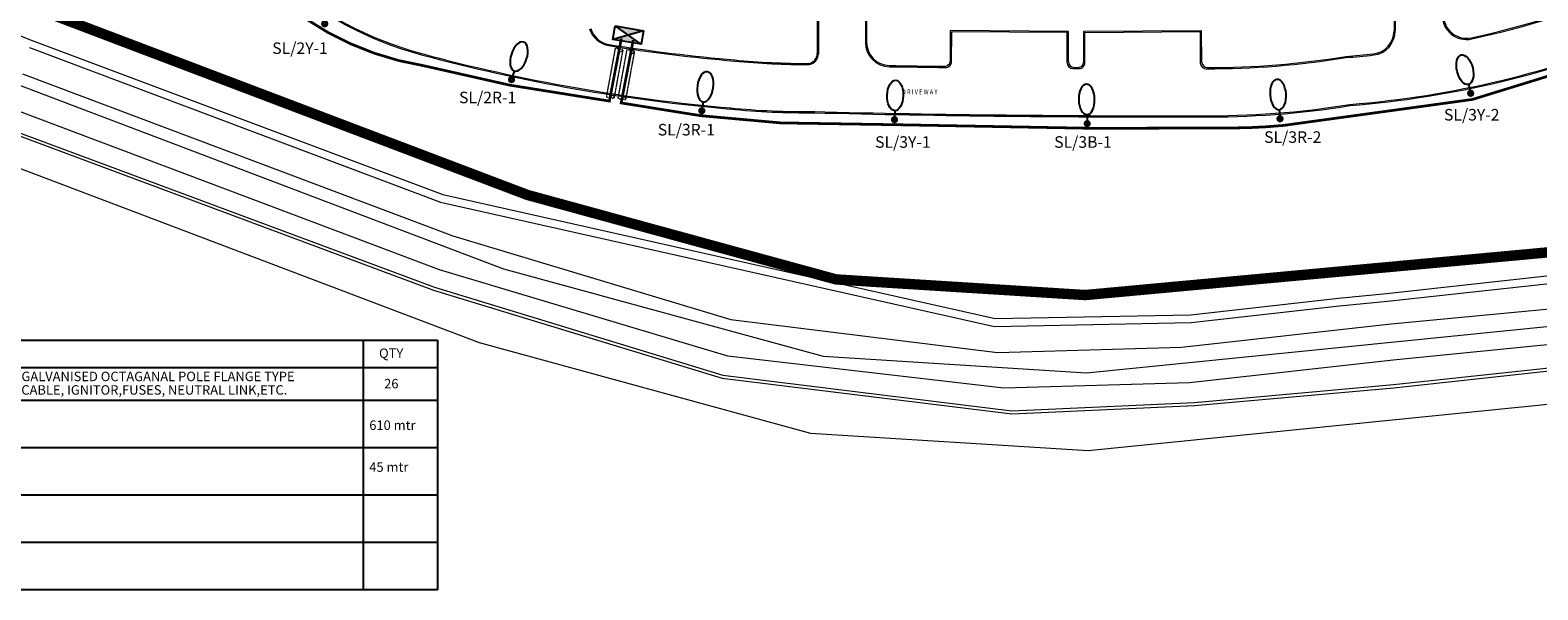
# Model space of a CAD drawing. Units: millimetres. Extents: x 5199748 to 5739018, y -597840 to -209471.
# Drawn here: x 5341717 to 5537181, y -545005 to -472408 of the extents above; entities that cross this region are included whole.
import ezdxf

# ---------------------------------------------------------------- set-up
doc = ezdxf.new("R2010")
doc.units = ezdxf.units.MM
doc.header["$LTSCALE"] = 2
doc.header["$MEASUREMENT"] = 0
doc.linetypes.add('DASHED', pattern=[0.75, 0.5, -0.25])
doc.linetypes.add('DIVIDE2', pattern=[0.625, 0.25, -0.125, 0, -0.125, 0, -0.125])
doc.layers.get('0').update_dxf_attribs({"color": 8, "linetype": 'CONTINUOUS', "lineweight": 9})
for name, color, linetype in [('0-DB', 4, 'CONTINUOUS'), ('E_PIPE', 8, 'CONTINUOUS'), ('E_STREETLIGHTING', 2, 'CONTINUOUS'), ('Electrical Lighting', 6, 'CONTINUOUS')]:
    doc.layers.add(name, color=color, linetype=linetype)
doc.layers.add('BDIM200', color=8, linetype='CONTINUOUS', lineweight=9)
doc.layers.add('Electrical', color=1, linetype='CONTINUOUS', lineweight=25)
doc.styles.add('ARIAL', font='ARIAL.TTF', dxfattribs={"width": 0.8})
doc.styles.add('sc100', font='ARIAL.TTF', dxfattribs={"height": 230})
doc.linetypes.add('FENCE', pattern='A,0.4,-0.2,["/",Standard,S=0.15,R=0,X=-0.1,Y=-0.05],-0.15', length=0.75)

# ---------------------------------------------------------------- blocks, each defined once
blk = doc.blocks.new('Son 1x250w Street Lantern')
at = {"layer": 'Electrical Lighting'}
blk.add_line((249, 0), (0, 0), dxfattribs=at)
at = {"layer": 'Electrical Lighting', "const_width": 93.7}
blk.add_lwpolyline([(0, -52, -1), (0, 52, -1)], format="xyb", close=True, dxfattribs=at)
at = {"layer": 'Electrical Lighting', "extrusion": (0, 0, -1)}
blk.add_ellipse((671, 0), major_axis=(-422, 0), ratio=0.52381, start_param=3.141593, end_param=9.424778, dxfattribs=at)

msp = doc.modelspace()

# ---------------------------------------------------------------- linework, layer by layer
at = {"lineweight": 9}
for p, q in [((5277316, -448671, 7053), (5341969, -473740, 7053)), ((5518538, -464775), (5518538, -472498)), ((5518688, -464794), (5518688, -472498)), ((5443754, -465725), (5443754, -475518)), ((5443904, -465575), (5443904, -475518)), ((5450004, -467975), (5450004, -473998)), ((5450154, -468125), (5450154, -473998)), ((5461018, -476351), (5461042, -472456)), ((5476313, -472575), (5461042, -472456)), ((5461167, -476502), (5461191, -472607)), ((5476163, -472724), (5461191, -472607)), ((5476163, -476637), (5476163, -472724)), ((5476313, -476488), (5476313, -472575)), ((5478313, -472562), (5493584, -472443)), ((5478313, -476490), (5478313, -472562)), ((5478463, -472711), (5493435, -472594)), ((5478463, -476640), (5478463, -472711)), ((5493460, -476778), (5493435, -472594)), ((5493609, -476626), (5493584, -472443)), ((5341612, -474675, 7053), (5394917, -494705, 7053)), ((5341969, -473740, 7053), (5395203, -493745, 7053)), ((5338825, -485571, 7693), (5394014, -506145, 7693)), ((5338967, -485198, 7693), (5394142, -505766, 7693)), ((5395203, -493745, 7053), (5466827, -509823, 7053)), ((5394917, -494705, 7053), (5466726, -510826, 7053)), ((5517581, -506579, 7053), (5542998, -503767, 7053)), ((5394014, -506145, 7693), (5431423, -517550, 7693)), ((5394142, -505766, 7693), (5431507, -517157, 7693)), ((5517685, -507573, 7053), (5543103, -504762, 7053)), ((5492179, -509327, 7053), (5511350, -507187, 7053)), ((5492244, -510326, 7053), (5511454, -508182, 7053)), ((5511350, -507187, 7053), (5517581, -506579, 7053)), ((5511454, -508182, 7053), (5517685, -507573, 7053)), ((5466827, -509823, 7053), (5492179, -509327, 7053)), ((5466726, -510826, 7053), (5492244, -510326, 7053)), ((5518455, -518387, 7693), (5544898, -515537, 7693)), ((5518494, -518785, 7693), (5544939, -515935, 7693)), ((5431423, -517550, 7693), (5468969, -522194, 7693)), ((5431507, -517157, 7693), (5468984, -521793, 7693)), ((5492647, -520715, 7693), (5518455, -518387, 7693)), ((5492674, -521114, 7693), (5518494, -518785, 7693)), ((5468969, -522194, 7693), (5492674, -521114, 7693)), ((5468984, -521793, 7693), (5492647, -520715, 7693))]:
    msp.add_line(p, q, dxfattribs=at)
at = {"lineweight": 9, "ltscale": 5}
for p, q in [((5276610, -455359, -53000), (5403069, -503358, -53000)), ((5271908, -464333, -53000), (5399949, -512932, -53000)), ((5403069, -503358, -53000), (5444529, -514713, -53000)), ((5478686, -516858, -53000), (5539222, -510741, -53000)), ((5399949, -512932, -53000), (5442868, -524687, -53000)), ((5444529, -514713, -53000), (5478686, -516858, -53000)), ((5478877, -526948, -53000), (5540207, -520751, -53000)), ((5442868, -524687, -53000), (5478877, -526948, -53000))]:
    msp.add_line(p, q, dxfattribs=at)
at = {"lineweight": 9, "ltscale": 3}
for p, q in [((5340743, -478089, -1470), (5396505, -499103, -1470)), ((5394797, -503511, -20094), (5339635, -482680, -20094)), ((5396505, -499103, -1470), (5432549, -509952, -1470)), ((5432148, -514695, -20094), (5394797, -503511, -20094)), ((5518177, -510488, -11883), (5543539, -508109, -11883)), ((5432549, -509952, -1470), (5467119, -514240, -1470)), ((5490978, -513532, -11883), (5518177, -510488, -11883)), ((5467119, -514240, -1470), (5490978, -513532, -1470)), ((5544571, -512614, -20094), (5518437, -515200, -20094)), ((5467939, -518850, -20094), (5432148, -514695, -20094)), ((5518437, -515200, -20094), (5492034, -518138, -20094)), ((5492034, -518138, -20094), (5467939, -518850, -20094))]:
    msp.add_line(p, q, dxfattribs=at)
at = {"lineweight": 9}
for centre, radius, start, end in [((5404728, -430033), 47190, 203.357, 254.90695), ((5404728, -430033), 47040, 203.357, 254.90695), ((5502535, -354109), 122102, 282.31483, 292.49711), ((5502535, -354109), 122252, 282.31483, 292.49711), ((5527938, -470470), 3150, 180, 282.31483), ((5527938, -470470), 3000, 180, 282.31483), ((5417253, -471303), 3150, 197.45929, 260.88644), ((5417253, -471303), 3000, 197.45929, 260.88644), ((5502573, -354345), 128113, 274.57826, 292.40063), ((5502573, -354345), 128263, 274.57826, 292.40063), ((5515538, -472498), 3000, 276.2675, 0), ((5515538, -472498), 3150, 276.2675, 0), ((5452329, -252650), 224599, 260.88644, 265.08088), ((5452329, -252650), 224449, 260.88644, 265.08088), ((5453154, -473998), 3150, 180, 269.11862), ((5453154, -473998), 3000, 180, 269.11862), ((5452329, -252650), 230849, 254.96402, 265.08088), ((5452329, -252650), 230699, 254.96402, 265.08088), ((5442302, -382819), 94056, 264.34044, 270.2369), ((5442302, -382819), 93906, 264.34044, 270.2369), ((5442494, -475478), 1261, 278.04193, 1.65083), ((5442494, -475478), 1411, 278.04193, 1.65083), ((5460268, -476346), 750, 269.30082, 359.646), ((5460417, -476498), 750, 269.30467, 359.646), ((5476913, -476637), 750, 180, 269.7212), ((5477063, -476488), 750, 180, 269.72885), ((5477563, -476490), 750, 269.74159, 0), ((5477713, -476640), 750, 269.74159, 0), ((5494202, -476663, 113605), 750, 188.79886, 270.69533), ((5494351, -476511, 113605), 750, 188.79886, 270.69918), ((5494444, -366038, 113605), 111373, 269.8453, 279.23207), ((5494444, -366038, 113605), 111223, 269.94645, 279.23207), ((5502535, -354109), 122102, 274.58699, 276.2675), ((5502535, -354109), 122252, 274.58699, 276.2675), ((5487703, 1771738), 2249151, 269.118617, 269.30467), ((5487703, 1771738), 2249001, 269.118617, 269.300824), ((5487853, 1771588), 2249001, 269.721204, 269.741592), ((5487703, 1771738), 2249001, 269.728849, 269.741592), ((5442302, -382819), 100306, 264.34044, 270.64386), ((5442302, -382819), 100156, 264.34044, 270.64386), ((5494531, -368740, -105605), 114923, 269.41436, 279.15834), ((5494531, -368740, -105605), 114773, 269.41436, 279.15834), ((5487550, 1326140), 1809806, 268.594957, 270.183883), ((5487550, 1326140), 1809656, 268.594957, 270.183883)]:
    msp.add_arc(centre, radius, start, end, dxfattribs=at)
at = {"layer": '0-DB'}
for p, q in [((5421239, -472482), (5417247, -473602)), ((5420937, -474236), (5417549, -471848))]:
    msp.add_line(p, q, dxfattribs=at).dxf.unprotected_set("ltscale", 0)
msp.add_lwpolyline([(5417549, -471848), (5421239, -472482), (5420937, -474236), (5417247, -473602)], close=True, dxfattribs=at).dxf.unprotected_set("ltscale", 0)
at = {"layer": 'BDIM200', "color": 8, "linetype": 'FENCE', "lineweight": 9, "ltscale": 10, "const_width": 1350, "elevation": -53000}
msp.add_lwpolyline([(5256391, -428247), (5263677, -435648), (5281312, -446386), (5406189, -493784), (5446190, -504739), (5478494, -506768), (5649099, -491021), (5670072, -497779), (5685898, -517986), (5688187, -525742)], dxfattribs=at)
at = {"layer": 'E_STREETLIGHTING', "color": 7, "linetype": 'ByBlock'}
for p, q in [((5284837, -512618), (5394542, -512618)), ((5384911, -512618), (5384911, -545005)), ((5394542, -512618), (5394542, -545005)), ((5284837, -516148), (5394542, -516148)), ((5394542, -520442), (5284837, -520442)), ((5394542, -526583), (5284837, -526583)), ((5394542, -532723), (5284837, -532723)), ((5394542, -538864), (5284837, -538864)), ((5394542, -545005), (5284837, -545005))]:
    msp.add_line(p, q, dxfattribs=at)
at = {"layer": 'Electrical', "linetype": 'DIVIDE2', "ltscale": 2}
msp.add_lwpolyline([(5258604, -434125, 350, 350, 0), (5250387, -424855, 350, 350, -0.5638488), (5252992, -421958, 350, 350, 0), (5273836, -422954, 350, 350, 0), (5296574, -425102, 350, 350, 0), (5321207, -429404, 350, 350, 0), (5335781, -432817, 350, 350, 0), (5345260, -435851, 350, 350, 0), (5346730, -436930, 350, 350, 0), (5353675, -442031, 350, 350, 0), (5358745, -448307, 350, 350, 0), (5362301, -453827, 350, 350, 0), (5367954, -461687, 350, 350, 0.1992412), (5392750, -477025, 350, 350, 0), (5403906, -479545, 350, 350, 0), (5416809, -481608, 350, 350, 0), (5418366, -473486, 0, 0, 0)], format="xyseb", dxfattribs=at)
at = {"layer": 'Electrical', "linetype": 'DIVIDE2', "ltscale": 2, "const_width": 350}
msp.add_lwpolyline([(5419904, -473694), (5418340, -481853), (5428674, -483506), (5439013, -484438), (5454001, -484676), (5479391, -485142), (5497428, -485097, 0.0230205), (5504182, -484769), (5528701, -481397), (5552830, -473959), (5565031, -469975, -0.0340604), (5576626, -467045), (5596908, -463969), (5601173, -462371), (5625906, -462158), (5650989, -464584)], format="xyb", dxfattribs=at)
at = {"layer": 'Electrical Lighting', "linetype": 'DASHED', "lineweight": 13}
for p, q in [((5417559, -474773), (5416414, -481027)), ((5418553, -474962), (5417408, -481215)), ((5419057, -474973), (5417912, -481226)), ((5420051, -475161), (5418906, -481415))]:
    msp.add_line(p, q, dxfattribs=at)
for centre, radius, start, end in [((5417705, -475099), 357, 14.62125, 114.0538), ((5418336, -475355), 449, 61.11207, 129.63806), ((5418297, -474944), 256, 194.62125, 356.12888), ((5419203, -475299), 357, 14.62125, 114.0538), ((5419834, -475554), 449, 61.11207, 129.63806), ((5419795, -475144), 256, 194.62125, 356.12888), ((5416669, -480777), 357, 224.48409, 323.91663), ((5417164, -481138), 256, 342.409, 143.91663), ((5417350, -480770), 449, 208.89982, 277.42581), ((5418167, -480976), 357, 224.48409, 323.91663), ((5418662, -481337), 256, 342.409, 143.91663), ((5418848, -480970), 449, 208.89982, 277.42581)]:
    msp.add_arc(centre, radius, start, end, dxfattribs=at)
at = {"layer": 'Electrical Lighting'}
for points in [[(5417549, -471848), (5419243, -473042), (5421239, -472482)], [(5417247, -473602), (5419243, -473042), (5420937, -474236)]]:
    msp.add_solid(points, dxfattribs=at)

# ---------------------------------------------------------------- block references
at = {"layer": 'Electrical Lighting', "zscale": 4.6875}
for p, xscale, yscale, rotation in [((5379901, -471589, -52999), -4.687500000141864, 4.687500000141881, 238.6246256726321), ((5404124, -478826, -52999), 4.687500000350154, 4.687500000049353, 72.17858644794224), ((5528474, -480601, -52999), -4.68750000013701, 4.687500000173657, 283.748315328837), ((5428795, -482869, -52999), 4.687499999509969, 4.687500000036912, 81.85438834107453), ((5453769, -484022, -52999), -4.687500000309722, 4.687500000309722, 268.3593789675904), ((5503755, -483897, -52999), 4.687499999577136, 4.687499999577136, 94.51404537917534), ((5478763, -484537, -52999), 4.687500000439226, 4.687500000439226, 91.34493691669311)]:
    msp.add_blockref('Son 1x250w Street Lantern', p, dxfattribs=dict(at, xscale=xscale, yscale=yscale, rotation=rotation))

# ---------------------------------------------------------------- texts
at = {"lineweight": 9, "style": 'ARIAL', "width": 0.8}
msp.add_text('D R I V E W A Y', height=661.76, dxfattribs=at).set_placement((5454740, -480749))
at = {"layer": 'E_PIPE', "color": 7, "linetype": 'ByBlock', "style": 'sc100'}
for s, height, p in [('SL/2Y-1', 1500, (5373105, -475499)), ('SL/2R-1', 1500, (5397320, -481893)), ('SL/3Y-2', 1500, (5525012, -484133)), ('SL/3R-1', 1500, (5423082, -486071)), ('SL/3Y-1', 1500, (5451262, -487671)), ('SL/3B-1', 1500, (5474478, -487671)), ('SL/3R-2', 1500, (5501697, -487031)), ('QTY', 1228.5, (5386951, -514927)), ('1 x 250W HPSV SON-T STREET LANTERN (IP 66) ON 10m GALVANISED OCTAGANAL POLE FLANGE TYPE ', 1228.5, (5297281, -517938)), ('26', 1228.5, (5387608, -518867)), ('WITH 2 x 4mm2 /1C PVC/PVC COPPER HEAT RESISTANT CABLE, IGNITOR,FUSES, NEUTRAL LINK,ETC.', 1228.5, (5297281, -519686)), ('610 mtr', 1228.5, (5385681, -524261)), ('45 mtr', 1228.5, (5385681, -529693))]:
    msp.add_text(s, height=height, dxfattribs=at).set_placement(p)

doc.saveas('drawing.dxf')
